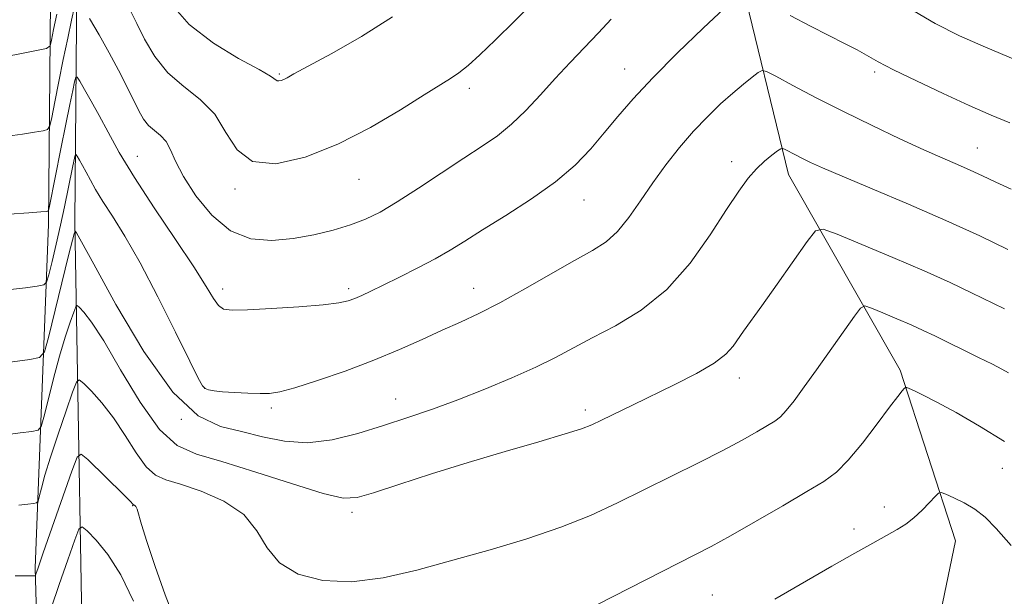
# Model space of a CAD drawing. Extents: x 2162300 to 2165200, y 347300 to 350200.
# Drawn here: x 2163080 to 2163265, y 349782 to 349890 of the extents above; entities that cross this region are included whole.
import ezdxf

# ---------------------------------------------------------------- set-up
doc = ezdxf.new("R2010")
doc.units = 0
doc.header["$MEASUREMENT"] = 0
for name, color, linetype, lineweight in [('DTM HARD BREAKLINE', 7, 'Continuous', 0), ('DTM SPOT ELEVATION', 2, 'Continuous', 13), ('INDEX CONTOUR', 41, 'Continuous', 13), ('INTERMEDIATE CONTOUR', 44, 'Continuous', 0)]:
    doc.layers.add(name, color=color, linetype=linetype, lineweight=lineweight)

msp = doc.modelspace()

# ---------------------------------------------------------------- linework, layer by layer
at = {"layer": 'DTM HARD BREAKLINE'}
for points in [[(2163084.63, 349629.55, 1163.91), (2163083.5, 349637.08, 1164.42), (2163085.17, 349677.71, 1168.22), (2163084.94, 349732.34, 1174.62), (2163083.38, 349786.98, 1182.21), (2163085.91, 349851.59, 1191.67), (2163086.42, 349914.87, 1199.93), (2163085.58, 349975.51, 1206.06), (2163085.506, 350000, 1207.91)], [(2163090.84, 350000, 1205.738), (2163091.63, 349948.57, 1201.36), (2163090.85, 349851.98, 1188.24), (2163092.68, 349748.7, 1173.25), (2163093.57, 349694.06, 1167.52), (2163090.45, 349638.12, 1162.72), (2163093.59, 349629.55, 1161.73)], [(2163197.525, 350000, 1204.525), (2163203.91, 349985.73, 1202.9), (2163212.23, 349943.69, 1197.44), (2163215.86, 349898.36, 1192.38), (2163224.88, 349860.98, 1187.32), (2163245.9, 349824.16, 1182.32), (2163256.3, 349792.1, 1179.06), (2163247.99, 349752.19, 1174.79), (2163233.03, 349715.67, 1169.73)]]:
    msp.add_polyline3d(points, dxfattribs=at)
at = {"layer": 'DTM SPOT ELEVATION'}
for p in [(2163129.23, 349879.89, 1198.17), (2163194.13, 349880.82, 1192.72), (2163241.11, 349880.27, 1191.69), (2163164.97, 349877.2, 1195.57), (2163260.41, 349865.92, 1190.82), (2163102.56, 349864.4, 1192.83), (2163214.24, 349863.38, 1188.51), (2163144.25, 349860.03, 1195.18), (2163120.92, 349858.24, 1195.77), (2163186.48, 349856.2, 1191.25), (2163118.62, 349839.44, 1192.53), (2163142.31, 349839.5, 1192.36), (2163165.76, 349839.55, 1190.72), (2163215.66, 349822.68, 1185.44), (2163115.23, 349820.78, 1190.07), (2163151.08, 349818.78, 1188.72), (2163127.75, 349817.08, 1189.67), (2163186.72, 349816.68, 1186.4), (2163110.84, 349814.94, 1188.24), (2163265.1, 349805.69, 1181.12), (2163101.69, 349798.68, 1181.93), (2163242.92, 349798.46, 1180.64), (2163142.9, 349797.45, 1185.61), (2163237.2, 349794.32, 1180.54), (2163210.6, 349781.89, 1180.92)]:
    msp.add_point(p, dxfattribs=at)
at = {"layer": 'INDEX CONTOUR'}
for points in [[(2163078.753, 349839.321, 1190), (2163081.59, 349839.674, 1190), (2163083.77, 349839.96, 1190), (2163084.979, 349840.189, 1190), (2163085.541, 349840.749, 1190), (2163085.939, 349842.117, 1190), (2163086.549, 349844.61, 1190), (2163087.333, 349847.891, 1190), (2163088.151, 349851.459, 1190), (2163088.882, 349854.869, 1190), (2163090.381, 349862.286, 1190), (2163090.826, 349864.356, 1190), (2163090.928, 349864.745, 1190), (2163091.045, 349864.754, 1190), (2163091.277, 349864.392, 1190), (2163091.698, 349863.675, 1190), (2163092.282, 349862.654, 1190), (2163092.975, 349861.39, 1190), (2163093.759, 349859.911, 1190), (2163094.746, 349858.127, 1190), (2163096.082, 349855.912, 1190), (2163097.893, 349853.102, 1190), (2163100.224, 349849.368, 1190), (2163103.101, 349844.343, 1190), (2163106.446, 349837.953, 1190), (2163109.754, 349831.326, 1190), (2163112.416, 349825.881, 1190), (2163114.005, 349822.666, 1190), (2163114.816, 349821.223, 1190), (2163115.328, 349820.722, 1190), (2163115.97, 349820.464, 1190), (2163116.986, 349820.278, 1190), (2163118.574, 349820.124, 1190), (2163120.815, 349819.977, 1190), (2163123.33, 349819.849, 1190), (2163125.624, 349819.768, 1190), (2163127.422, 349819.786, 1190), (2163129.321, 349820.077, 1190), (2163132.14, 349820.841, 1190), (2163136.424, 349822.207, 1190), (2163141.644, 349824.014, 1190), (2163146.999, 349826.028, 1190), (2163151.839, 349828.043, 1190), (2163156.096, 349829.954, 1190), (2163159.858, 349831.683, 1190), (2163163.271, 349833.22, 1190), (2163166.725, 349834.828, 1190), (2163170.672, 349836.84, 1190), (2163175.369, 349839.445, 1190), (2163184.696, 349844.798, 1190), (2163188.068, 349846.691, 1190), (2163190.626, 349848.323, 1190), (2163192.786, 349850.241, 1190), (2163194.905, 349852.853, 1190), (2163197.095, 349856.006, 1190), (2163199.41, 349859.407, 1190), (2163201.881, 349862.797, 1190), (2163204.462, 349866.054, 1190), (2163207.083, 349869.089, 1190), (2163209.676, 349871.826, 1190), (2163212.158, 349874.233, 1190), (2163214.447, 349876.287, 1190), (2163216.454, 349877.968, 1190), (2163218.082, 349879.253, 1190), (2163219.229, 349880.123, 1190), (2163219.935, 349880.535, 1190), (2163220.799, 349880.36, 1190), (2163222.558, 349879.45, 1190), (2163225.756, 349877.728, 1190), (2163230.139, 349875.413, 1190), (2163235.254, 349872.797, 1190), (2163240.644, 349870.156, 1190), (2163245.841, 349867.7, 1190), (2163250.364, 349865.625, 1190), (2163253.884, 349864.058, 1190), (2163256.642, 349862.852, 1190), (2163259.021, 349861.798, 1190), (2163261.371, 349860.713, 1190), (2163263.892, 349859.534, 1190), (2163266.745, 349858.231, 1190)], [(2163222.349, 349781.111, 1180), (2163233.071, 349787.316, 1180), (2163237.386, 349789.767, 1180), (2163240.731, 349791.633, 1180), (2163243.306, 349793.055, 1180), (2163245.308, 349794.185, 1180), (2163246.957, 349795.228, 1180), (2163248.472, 349796.398, 1180), (2163250.002, 349797.823, 1180), (2163251.407, 349799.274, 1180), (2163252.474, 349800.434, 1180), (2163253.1, 349801.056, 1180), (2163253.617, 349801.16, 1180), (2163254.47, 349800.837, 1180), (2163255.971, 349800.168, 1180), (2163257.907, 349799.21, 1180), (2163259.93, 349798.01, 1180), (2163261.832, 349796.531, 1180), (2163263.94, 349794.405, 1180), (2163266.716, 349791.178, 1180)], [(2163086.398, 349779.404, 1180), (2163087.911, 349783.872, 1180), (2163089.517, 349788.514, 1180), (2163090.826, 349792.263, 1180), (2163091.599, 349794.287, 1180), (2163092.204, 349794.721, 1180), (2163093.161, 349793.934, 1180), (2163094.845, 349792.213, 1180), (2163097.062, 349789.509, 1180), (2163099.476, 349785.685, 1180), (2163101.838, 349780.738, 1180)]]:
    msp.add_polyline3d(points, dxfattribs=at)
at = {"layer": 'INTERMEDIATE CONTOUR'}
for points in [[(2163078.199, 349868.157, 1194), (2163081.021, 349868.531, 1194), (2163083.28, 349868.908, 1194), (2163084.857, 349869.207, 1194), (2163085.715, 349869.454, 1194), (2163086.139, 349870.1, 1194), (2163086.49, 349871.695, 1194), (2163087.053, 349874.603, 1194), (2163087.808, 349878.438, 1194), (2163088.653, 349882.616, 1194), (2163089.488, 349886.599, 1194), (2163090.225, 349890.003, 1194), (2163090.772, 349892.482, 1194)], [(2163101.342, 349891.635, 1196), (2163102.469, 349889.331, 1196), (2163103.932, 349886.4, 1196), (2163105.854, 349883.146, 1196), (2163108.311, 349880.065, 1196), (2163111.285, 349877.488, 1196), (2163114.381, 349875.068, 1196), (2163117.113, 349872.293, 1196), (2163119.214, 349868.895, 1196), (2163121.306, 349865.604, 1196), (2163124.23, 349863.389, 1196), (2163128.603, 349862.989, 1196), (2163134.111, 349864.216, 1196), (2163140.216, 349866.644, 1196), (2163146.371, 349869.815, 1196), (2163151.992, 349873.124, 1196), (2163156.492, 349875.931, 1196), (2163161.433, 349878.999, 1196), (2163162.98, 349880.075, 1196), (2163164.716, 349881.468, 1196), (2163166.928, 349883.441, 1196), (2163169.831, 349886.21, 1196), (2163173.488, 349889.836, 1196), (2163177.364, 349893.758, 1196)], [(2163108.8, 349893.164, 1198), (2163112.318, 349889.158, 1198), (2163116.869, 349885.638, 1198), (2163121.599, 349882.786, 1198), (2163125.435, 349880.709, 1198), (2163127.602, 349879.448, 1198), (2163128.838, 349878.597, 1198), (2163129.181, 349878.566, 1198), (2163129.612, 349878.662, 1198), (2163130.091, 349878.852, 1198), (2163130.694, 349879.166, 1198), (2163131.984, 349879.878, 1198), (2163139.086, 349883.75, 1198), (2163144.67, 349886.944, 1198), (2163150.483, 349890.605, 1198)], [(2163077.597, 349883.121, 1196), (2163081.118, 349883.779, 1196), (2163083.952, 349884.328, 1196), (2163085.529, 349884.689, 1196), (2163086.18, 349885.19, 1196), (2163086.466, 349886.256, 1196), (2163086.851, 349888.233, 1196), (2163087.425, 349891.111, 1196)], [(2163078.478, 349853.53, 1192), (2163082.212, 349853.776, 1192), (2163084.446, 349853.941, 1192), (2163085.44, 349854.037, 1192), (2163085.762, 349854.085, 1192), (2163085.902, 349854.22, 1192), (2163086.097, 349855.01, 1192), (2163088.191, 349865.766, 1192), (2163089.117, 349870.435, 1192), (2163089.873, 349874.121, 1192), (2163090.431, 349876.743, 1192), (2163090.8, 349878.419, 1192), (2163091.017, 349879.25, 1192), (2163091.267, 349879.27, 1192), (2163091.762, 349878.496, 1192), (2163092.662, 349876.965, 1192), (2163093.909, 349874.784, 1192), (2163095.391, 349872.085, 1192), (2163097.065, 349868.926, 1192), (2163099.174, 349865.113, 1192), (2163102.028, 349860.38, 1192), (2163105.754, 349854.669, 1192), (2163109.737, 349848.749, 1192), (2163113.181, 349843.588, 1192), (2163115.493, 349839.937, 1192), (2163116.901, 349837.641, 1192), (2163117.843, 349836.327, 1192), (2163118.792, 349835.656, 1192), (2163120.373, 349835.437, 1192), (2163123.25, 349835.517, 1192), (2163127.759, 349835.761, 1192), (2163132.936, 349836.094, 1192), (2163137.489, 349836.458, 1192), (2163140.458, 349836.811, 1192), (2163142.205, 349837.187, 1192), (2163143.421, 349837.636, 1192), (2163144.725, 349838.217, 1192), (2163146.427, 349839.022, 1192), (2163148.765, 349840.154, 1192), (2163151.85, 349841.662, 1192), (2163155.288, 349843.387, 1192), (2163158.559, 349845.117, 1192), (2163161.34, 349846.728, 1192), (2163164.08, 349848.433, 1192), (2163167.423, 349850.537, 1192), (2163171.778, 349853.242, 1192), (2163176.612, 349856.36, 1192), (2163181.153, 349859.605, 1192), (2163184.817, 349862.747, 1192), (2163187.756, 349865.788, 1192), (2163190.307, 349868.788, 1192), (2163192.824, 349871.844, 1192), (2163195.712, 349875.209, 1192), (2163199.393, 349879.173, 1192), (2163204.047, 349883.827, 1192), (2163208.871, 349888.466, 1192), (2163212.818, 349892.182, 1192)], [(2163225.228, 349890.878, 1192), (2163229.056, 349888.868, 1192), (2163232.511, 349887.104, 1192), (2163235.447, 349885.62, 1192), (2163237.817, 349884.385, 1192), (2163241.736, 349882.171, 1192), (2163244.653, 349880.642, 1192), (2163248.935, 349878.551, 1192), (2163253.972, 349876.185, 1192), (2163258.883, 349873.949, 1192), (2163262.998, 349872.144, 1192), (2163266.501, 349870.665, 1192)], [(2163247.427, 349892.281, 1194), (2163252.457, 349889.353, 1194), (2163257.044, 349887.05, 1194), (2163261.924, 349884.884, 1194), (2163267.541, 349882.519, 1194)], [(2163093.606, 349890.294, 1194), (2163095.377, 349887.235, 1194), (2163097.267, 349883.859, 1194), (2163099.028, 349880.558, 1194), (2163100.572, 349877.536, 1194), (2163102.867, 349872.92, 1194), (2163103.751, 349871.369, 1194), (2163104.683, 349870.182, 1194), (2163105.783, 349869.225, 1194), (2163106.935, 349868.291, 1194), (2163107.971, 349867.156, 1194), (2163108.814, 349865.606, 1194), (2163109.774, 349863.472, 1194), (2163111.256, 349860.593, 1194), (2163113.56, 349856.977, 1194), (2163116.576, 349853.296, 1194), (2163120.091, 349850.39, 1194), (2163123.904, 349848.883, 1194), (2163127.872, 349848.539, 1194), (2163131.865, 349848.91, 1194), (2163135.751, 349849.608, 1194), (2163139.385, 349850.49, 1194), (2163142.619, 349851.48, 1194), (2163145.416, 349852.554, 1194), (2163148.177, 349853.912, 1194), (2163151.405, 349855.816, 1194), (2163155.422, 349858.399, 1194), (2163163.939, 349864.038, 1194), (2163167.369, 349866.274, 1194), (2163170.253, 349868.264, 1194), (2163172.901, 349870.413, 1194), (2163175.573, 349873.021, 1194), (2163178.304, 349875.971, 1194), (2163181.086, 349879.041, 1194), (2163183.889, 349882.041, 1194), (2163189.225, 349887.631, 1194), (2163191.59, 349890.167, 1194)], [(2163075.312, 349825.261, 1188), (2163082.384, 349826.187, 1188), (2163084.209, 349826.566, 1188), (2163085.112, 349827.641, 1188), (2163085.866, 349830.336, 1188), (2163089.67, 349845.737, 1188), (2163090.398, 349848.615, 1188), (2163090.722, 349849.834, 1188), (2163090.866, 349850.278, 1188), (2163090.896, 349850.302, 1188), (2163090.943, 349850.264, 1188), (2163091.142, 349849.966, 1188), (2163092.068, 349848.334, 1188), (2163094.403, 349844.076, 1188), (2163098.556, 349836.547, 1188), (2163103.823, 349827.681, 1188), (2163109.226, 349820.058, 1188), (2163113.997, 349815.6, 1188), (2163118.213, 349813.583, 1188), (2163122.164, 349812.628, 1188), (2163126.11, 349811.654, 1188), (2163130.197, 349810.797, 1188), (2163134.539, 349810.496, 1188), (2163139.201, 349811.056, 1188), (2163144.028, 349812.258, 1188), (2163148.811, 349813.75, 1188), (2163153.417, 349815.26, 1188), (2163157.999, 349816.831, 1188), (2163162.784, 349818.584, 1188), (2163167.88, 349820.589, 1188), (2163172.924, 349822.705, 1188), (2163177.435, 349824.741, 1188), (2163181.121, 349826.571, 1188), (2163188.054, 349830.245, 1188), (2163192.42, 349832.522, 1188), (2163197.246, 349835.457, 1188), (2163202.055, 349839.356, 1188), (2163206.426, 349844.321, 1188), (2163210.194, 349849.636, 1188), (2163213.251, 349854.378, 1188), (2163215.558, 349857.853, 1188), (2163217.34, 349860.255, 1188), (2163218.89, 349862.005, 1188), (2163220.419, 349863.443, 1188), (2163221.808, 349864.593, 1188), (2163222.857, 349865.395, 1188), (2163223.451, 349865.811, 1188), (2163223.822, 349865.881, 1188), (2163224.291, 349865.666, 1188), (2163226.214, 349864.642, 1188), (2163227.512, 349863.978, 1188), (2163229.016, 349863.252, 1188), (2163231.288, 349862.233, 1188), (2163235.022, 349860.634, 1188), (2163240.639, 349858.271, 1188), (2163247.443, 349855.384, 1188), (2163254.462, 349852.32, 1188), (2163260.838, 349849.405, 1188), (2163266.142, 349846.881, 1188)], [(2163077.825, 349812.032, 1186), (2163080.588, 349812.365, 1186), (2163082.728, 349812.644, 1186), (2163083.923, 349812.892, 1186), (2163084.514, 349813.596, 1186), (2163085.007, 349815.36, 1186), (2163085.799, 349818.555, 1186), (2163086.838, 349822.628, 1186), (2163087.97, 349826.791, 1186), (2163089.041, 349830.375, 1186), (2163089.953, 349833.174, 1186), (2163090.615, 349835.094, 1186), (2163090.995, 349836.095, 1186), (2163091.281, 349836.321, 1186), (2163091.719, 349835.965, 1186), (2163092.549, 349835.086, 1186), (2163093.989, 349833.192, 1186), (2163096.251, 349829.658, 1186), (2163099.425, 349824.23, 1186), (2163103.1, 349818.145, 1186), (2163106.744, 349813.014, 1186), (2163110.054, 349809.986, 1186), (2163113.663, 349808.363, 1186), (2163118.435, 349806.988, 1186), (2163124.833, 349805.004, 1186), (2163131.71, 349802.776, 1186), (2163137.516, 349800.97, 1186), (2163141.22, 349800.12, 1186), (2163143.848, 349800.22, 1186), (2163146.947, 349801.129, 1186), (2163151.696, 349802.691, 1186), (2163157.828, 349804.669, 1186), (2163164.709, 349806.814, 1186), (2163171.688, 349808.889, 1186), (2163178.027, 349810.726, 1186), (2163182.967, 349812.171, 1186), (2163186.047, 349813.153, 1186), (2163187.987, 349813.917, 1186), (2163189.805, 349814.787, 1186), (2163195.575, 349817.608, 1186), (2163203.582, 349821.491, 1186), (2163207.612, 349823.552, 1186), (2163210.928, 349825.488, 1186), (2163213.133, 349827.182, 1186), (2163214.501, 349828.68, 1186), (2163216.481, 349831.504, 1186), (2163219.909, 349836.286, 1186), (2163222.785, 349840.357, 1186), (2163228.425, 349848.398, 1186), (2163229.97, 349850.356, 1186), (2163231.429, 349850.708, 1186), (2163234.055, 349849.756, 1186), (2163238.688, 349847.83, 1186), (2163244.536, 349845.369, 1186), (2163250.394, 349842.842, 1186), (2163255.304, 349840.627, 1186), (2163259.282, 349838.746, 1186), (2163265.477, 349835.727, 1186)], [(2163080.34, 349798.803, 1184), (2163082.009, 349798.968, 1184), (2163083.072, 349799.101, 1184), (2163083.636, 349799.218, 1184), (2163083.915, 349799.551, 1184), (2163084.149, 349800.384, 1184), (2163084.549, 349801.969, 1184), (2163085.228, 349804.427, 1184), (2163086.269, 349807.845, 1184), (2163087.684, 349812.136, 1184), (2163089.184, 349816.513, 1184), (2163090.407, 349820.018, 1184), (2163091.124, 349821.912, 1184), (2163091.666, 349822.339, 1184), (2163092.495, 349821.666, 1184), (2163093.956, 349820.206, 1184), (2163095.911, 349818.051, 1184), (2163098.099, 349815.24, 1184), (2163100.294, 349811.913, 1184), (2163102.377, 349808.61, 1184), (2163104.26, 349805.97, 1184), (2163105.962, 349804.424, 1184), (2163107.926, 349803.554, 1184), (2163110.7, 349802.734, 1184), (2163114.582, 349801.438, 1184), (2163118.857, 349799.546, 1184), (2163122.559, 349797.04, 1184), (2163125.044, 349793.986, 1184), (2163126.966, 349790.786, 1184), (2163129.303, 349787.929, 1184), (2163132.82, 349785.831, 1184), (2163137.428, 349784.63, 1184), (2163142.821, 349784.394, 1184), (2163148.738, 349785.126, 1184), (2163155.09, 349786.575, 1184), (2163161.831, 349788.425, 1184), (2163168.847, 349790.412, 1184), (2163175.767, 349792.481, 1184), (2163182.155, 349794.632, 1184), (2163187.722, 349796.867, 1184), (2163192.764, 349799.203, 1184), (2163208.004, 349806.769, 1184), (2163212.56, 349809.088, 1184), (2163216.217, 349811.04, 1184), (2163218.987, 349812.593, 1184), (2163220.974, 349813.747, 1184), (2163222.329, 349814.567, 1184), (2163223.379, 349815.375, 1184), (2163224.493, 349816.561, 1184), (2163225.98, 349818.436, 1184), (2163227.885, 349821.014, 1184), (2163230.189, 349824.233, 1184), (2163237.301, 349834.337, 1184), (2163238.443, 349835.856, 1184), (2163239.271, 349836.247, 1184), (2163240.492, 349835.845, 1184), (2163242.608, 349834.966, 1184), (2163245.277, 349833.842, 1184), (2163247.952, 349832.689, 1184), (2163250.239, 349831.655, 1184), (2163252.378, 349830.637, 1184), (2163260.627, 349826.578, 1184), (2163263.209, 349825.289, 1184), (2163265.004, 349824.367, 1184), (2163266.219, 349823.692, 1184)], [(2163185.817, 349778.505, 1182), (2163207.297, 349789.422, 1182), (2163210.401, 349791.038, 1182), (2163213.985, 349793.01, 1182), (2163218.688, 349795.702, 1182), (2163223.819, 349798.686, 1182), (2163228.356, 349801.34, 1182), (2163231.57, 349803.267, 1182), (2163233.917, 349804.981, 1182), (2163236.15, 349807.221, 1182), (2163238.805, 349810.457, 1182), (2163241.567, 349814.085, 1182), (2163243.908, 349817.232, 1182), (2163245.43, 349819.235, 1182), (2163246.26, 349820.269, 1182), (2163246.656, 349820.722, 1182), (2163246.868, 349820.916, 1182), (2163247.113, 349820.914, 1182), (2163247.604, 349820.717, 1182), (2163248.555, 349820.293, 1182), (2163250.201, 349819.501, 1182), (2163252.781, 349818.17, 1182), (2163256.422, 349816.186, 1182), (2163260.798, 349813.662, 1182), (2163265.467, 349810.77, 1182)], [(2163079.632, 349785.505, 1182), (2163081.668, 349785.519, 1182), (2163082.704, 349785.505, 1182), (2163083.341, 349785.476, 1182), (2163083.421, 349785.499, 1182), (2163083.452, 349785.571, 1182), (2163083.538, 349785.84, 1182), (2163083.928, 349786.982, 1182), (2163084.904, 349789.798, 1182), (2163090.276, 349805.17, 1182), (2163091.278, 349807.796, 1182), (2163092.054, 349808.367, 1182), (2163093.271, 349807.368, 1182), (2163099.947, 349800.822, 1182), (2163101.162, 349799.596, 1182), (2163101.834, 349798.874, 1182), (2163101.901, 349798.845, 1182), (2163101.995, 349798.817, 1182), (2163102.131, 349798.751, 1182), (2163102.308, 349798.529, 1182), (2163102.522, 349798.017, 1182), (2163103.335, 349795.154, 1182), (2163104.331, 349791.952, 1182), (2163105.911, 349787.241, 1182), (2163107.803, 349781.944, 1182), (2163109.64, 349777.257, 1182)]]:
    msp.add_polyline3d(points, dxfattribs=at)

doc.saveas('drawing.dxf')
